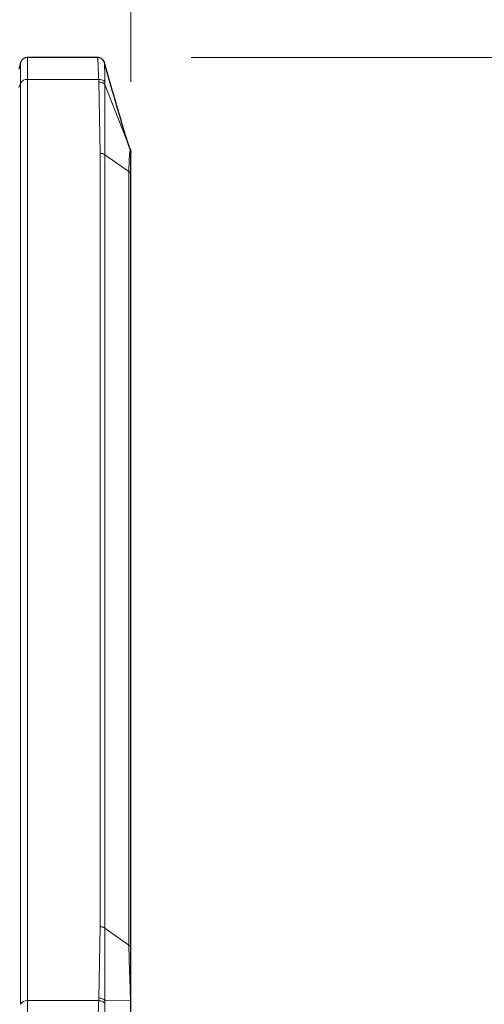
# Model space of a CAD drawing. Units: millimetres. Extents: x 0 to 210, y 0 to 297.
# Drawn here: x 91 to 96, y 249 to 260 of the extents above; entities that cross this region are included whole.
import ezdxf

# ---------------------------------------------------------------- set-up
doc = ezdxf.new("R2010")
doc.units = ezdxf.units.MM
doc.styles.add('SLDTEXTSTYLE0', font='TXT', dxfattribs={"width": 0.75})
doc.dimstyles.new('SLDDIMSTYLE0', dxfattribs={"dimtxt": 3.5, "dimasz": 3.302, "dimexe": 0, "dimexo": 0.0625, "dimgap": 0.875, "dimtad": 1, "dimdec": 0, "dimlfac": 20, "dimrnd": 1e-09, "dimzin": 12, "dimdsep": 46, "dimtxsty": 'SLDTEXTSTYLE0', "dimsah": 1, "dimcen": 0.09, "dimadec": 0, "dimazin": 3, "dimtol": 1, "dimtp": 3, "dimtm": 3, "dimtfac": 1, "dimtdec": 0, "dimtofl": 0, "dimtmove": 0, "dimatfit": 3, "dimfxl": 0, "dimfrac": 2, "dimtolj": 1, "dimarcsym": 0})
doc.dimstyles.new('SLDDIMSTYLE1', dxfattribs={"dimtxt": 3.5, "dimasz": 3.302, "dimexe": 0, "dimexo": 0.0625, "dimgap": 0.875, "dimtad": 1, "dimlfac": 20, "dimrnd": 1e-09, "dimzin": 12, "dimdsep": 46, "dimtxsty": 'SLDTEXTSTYLE0', "dimsah": 1, "dimcen": 0.09, "dimadec": 0, "dimazin": 3, "dimtfac": 1, "dimtofl": 0, "dimtmove": 0, "dimatfit": 3, "dimfxl": 0, "dimfrac": 2, "dimtolj": 1, "dimtzin": 12, "dimarcsym": 0})
doc.dimstyles.new('SLDDIMSTYLE2', dxfattribs={"dimtxt": 3.5, "dimasz": 3.302, "dimexe": 0, "dimexo": 0.0625, "dimgap": 0.875, "dimtad": 1, "dimdec": 0, "dimlfac": 20, "dimrnd": 1e-09, "dimzin": 12, "dimdsep": 46, "dimtxsty": 'SLDTEXTSTYLE0', "dimsah": 1, "dimcen": 0.09, "dimadec": 0, "dimazin": 3, "dimtfac": 1, "dimtdec": 0, "dimtofl": 0, "dimtmove": 0, "dimatfit": 3, "dimfxl": 0, "dimfrac": 2, "dimtolj": 1, "dimtzin": 12, "dimarcsym": 0})

# ---------------------------------------------------------------- blocks, each defined once
blk = doc.blocks.new('_D_1')
at = {"color": 7, "linetype": 'Continuous', "lineweight": 0}
for p, q in [((48.515, 259.375), (48.515, 270.977)), ((92.615, 259.375), (92.615, 270.977)), ((92.615, 269.977), (48.515, 269.977))]:
    blk.add_line(p, q, dxfattribs=at)
at = {"color": 7, "linetype": 'Continuous', "lineweight": 18}
for points in [[(48.515, 269.977), (51.817, 269.469), (51.817, 270.485)], [(92.615, 269.977), (89.313, 270.485), (89.313, 269.469)]]:
    blk.add_solid(points, dxfattribs=at)
at = {"color": 7, "linetype": 'Continuous', "lineweight": 18, "insert": (66.686, 274.489), "char_height": 3.5, "attachment_point": 1, "style": 'SLDTEXTSTYLE0'}
blk.add_mtext('882', dxfattribs=at)
blk = doc.blocks.new('_D_2')
at = {"color": 7, "linetype": 'Continuous', "lineweight": 0}
for p, q in [((93.258, 259.635), (104.09, 259.635)), ((103.09, 259.635), (103.09, 243.999)), ((93.09, 243.999), (104.09, 243.999))]:
    blk.add_line(p, q, dxfattribs=at)
at = {"color": 7, "linetype": 'Continuous', "lineweight": 18}
for points in [[(103.09, 259.635), (102.582, 256.333), (103.598, 256.333)], [(103.09, 243.999), (103.598, 247.301), (102.582, 247.301)]]:
    blk.add_solid(points, dxfattribs=at)
at = {"color": 7, "linetype": 'Continuous', "lineweight": 18, "insert": (98.578, 247.938), "char_height": 3.5, "attachment_point": 1, "rotation": 90, "style": 'SLDTEXTSTYLE0'}
blk.add_mtext('313', dxfattribs=at)
blk = doc.blocks.new('_D_5')
at = {"color": 7, "linetype": 'Continuous', "lineweight": 0}
for p, q in [((93.258, 259.635), (110.09, 259.635)), ((109.09, 196.691), (109.09, 259.635)), ((91.565, 196.691), (110.09, 196.691))]:
    blk.add_line(p, q, dxfattribs=at)
at = {"color": 7, "linetype": 'Continuous', "lineweight": 18}
for points in [[(109.09, 259.635), (108.582, 256.333), (109.598, 256.333)], [(109.09, 196.691), (109.598, 199.993), (108.582, 199.993)]]:
    blk.add_solid(points, dxfattribs=at)
at = {"color": 7, "linetype": 'Continuous', "lineweight": 18, "char_height": 3.5, "attachment_point": 1, "rotation": 90, "style": 'SLDTEXTSTYLE0'}
for s, insert in [('±3', (104.578, 231.427)), ('1259', (104.578, 219.77))]:
    blk.add_mtext(s, dxfattribs=dict(at, insert=insert))

msp = doc.modelspace()

# ---------------------------------------------------------------- linework, layer by layer
at = {"color": 7, "linetype": 'Continuous', "lineweight": 25}
for p, q in [((91.43338, 259.57969), (91.41479, 259.51028)), ((92.25824, 259.63528), (91.50583, 259.63528)), ((92.60966, 258.64458), (92.59572, 258.68034)), ((92.60966, 258.64458), (92.61479, 258.61733)), ((92.61448, 258.62414), (92.61276, 258.62768)), ((92.61479, 250.09441), (92.61479, 258.37518))]:
    msp.add_line(p, q, dxfattribs=at)
at = {"color": 8, "linetype": 'Continuous', "lineweight": 18}
for p, q in [((91.43338, 259.57969), (91.43338, 259.36166)), ((91.50583, 259.63528), (91.50583, 259.40096)), ((91.41479, 259.31257), (91.43338, 259.36166)), ((91.43338, 259.36166), (91.43338, 249.49752)), ((91.50583, 259.40096), (91.50583, 249.53682)), ((92.26969, 259.40096), (91.50583, 259.40096)), ((92.26969, 259.40096), (92.27069, 259.37233)), ((92.27069, 259.37233), (92.28372, 258.60928)), ((92.33653, 259.34519), (92.33658, 259.37363)), ((92.33675, 258.59374), (92.33653, 259.34519)), ((92.59572, 258.68034), (92.33653, 259.34519)), ((92.28372, 258.60928), (92.28372, 250.32851)), ((92.33675, 258.59374), (92.33675, 250.31298)), ((92.59282, 258.41268), (92.33675, 258.59374)), ((92.59282, 258.41268), (92.59282, 250.13191)), ((92.28372, 250.32851), (92.27069, 249.56545)), ((92.33653, 249.53732), (92.33676, 250.31298)), ((92.33675, 250.31298), (92.59282, 250.13191)), ((91.50583, 249.53682), (91.50583, 248.40545)), ((91.50583, 249.53682), (92.26969, 249.53682)), ((92.27069, 249.56545), (92.26969, 249.53682)), ((92.60966, 249.54351), (92.33653, 249.53732)), ((92.33658, 249.50594), (92.33653, 249.53732)), ((92.60966, 249.54351), (92.61479, 249.54283))]:
    msp.add_line(p, q, dxfattribs=at)
at = {"color": 7, "linetype": 'Continuous', "lineweight": 25}
msp.add_arc((91.50583, 259.56028), 0.075, 90, 165, dxfattribs=at)
at = {"color": 8, "linetype": 'Continuous', "lineweight": 18}
for centre, radius, start, end in [((91.49962, 259.32599), 0.07523, 85.268283, 151.698649), ((92.27514, 259.2897), 0.08275, 42.106387, 93.082325), ((91.49962, 249.46185), 0.07523, 85.268283, 151.698649)]:
    msp.add_arc(centre, radius, start, end, dxfattribs=at)
at = {"color": 7, "linetype": 'Continuous', "lineweight": 25}
for points, knots in [([(92.33049, 259.58069), (92.32862, 259.58596), (92.32455, 259.59749), (92.3096, 259.6165), (92.29192, 259.62763), (92.27335, 259.63391), (92.26237, 259.63436), (92.25556, 259.63463)], [0, 0, 0, 0, 0.19814502, 0.43273709, 0.68165429, 0.80255623, 1, 1, 1, 1]), ([(92.59572, 258.68034), (92.58584, 258.7099), (92.56372, 258.77611), (92.52842, 258.89484), (92.47825, 259.06678), (92.41144, 259.29977), (92.35696, 259.48884), (92.32763, 259.5906)], [0, 0, 0, 0, 0.106584521, 0.238675293, 0.395677604, 0.674714638, 1, 1, 1, 1]), ([(92.61479, 258.37518), (92.61479, 258.40968), (92.61479, 258.47869), (92.61479, 258.55324), (92.61479, 258.60454), (92.61479, 258.61307), (92.61479, 258.61733)], [0, 0, 0, 0, 0.249988777, 0.499996154, 0.750044293, 1, 1, 1, 1]), ([(92.61479, 249.54283), (92.61479, 249.59419), (92.61479, 249.69691), (92.61479, 249.84356), (92.61479, 249.97965), (92.61479, 250.05616), (92.61479, 250.09441)], [0, 0, 0, 0, 0.24996272, 0.499938553, 0.749948423, 1, 1, 1, 1]), ([(92.61479, 249.08489), (92.61479, 249.1189), (92.61479, 249.18692), (92.61479, 249.30097), (92.61479, 249.42029), (92.61479, 249.50199), (92.61479, 249.54283)], [0, 0, 0, 0, 0.25003281, 0.50010774, 0.75008491, 1, 1, 1, 1])]:
    msp.add_open_spline(points, degree=3, knots=knots, dxfattribs=at)
at = {"color": 8, "linetype": 'Continuous', "lineweight": 18}
for points, knots in [([(92.25824, 259.63461), (92.25825, 259.63483), (92.25858, 259.64015), (92.25971, 259.62159), (92.26188, 259.57806), (92.26497, 259.50523), (92.2681, 259.43612), (92.26969, 259.40096)], [0, 0, 0, 0, 0.01089735, 0.26235816, 0.50447508, 0.74788954, 1, 1, 1, 1]), ([(92.33658, 259.37363), (92.3359, 259.40489), (92.33454, 259.46731), (92.33272, 259.53179), (92.33133, 259.57246), (92.33077, 259.57686), (92.33051, 259.57888)], [0, 0, 0, 0, 0.26104091, 0.52117211, 0.780603514, 1, 1, 1, 1]), ([(92.26969, 259.40096), (92.27661, 259.40075), (92.29061, 259.40033), (92.30987, 259.39449), (92.3261, 259.3856), (92.33315, 259.37755), (92.33658, 259.37363)], [0, 0, 0, 0, 0.25093961, 0.50775614, 0.76046942, 1, 1, 1, 1]), ([(92.60966, 258.64458), (92.60816, 258.64336), (92.60516, 258.64093), (92.59907, 258.59479), (92.59384, 258.52104), (92.59316, 258.4488), (92.59282, 258.41268)], [0, 0, 0, 0, 0.25001242, 0.50000754, 0.74999507, 1, 1, 1, 1]), ([(92.59282, 250.13191), (92.59319, 250.0913), (92.59392, 250.01008), (92.59918, 249.86374), (92.60517, 249.70649), (92.60816, 249.59784), (92.60966, 249.54351)], [0, 0, 0, 0, 0.25003777, 0.50002787, 0.75000216, 1, 1, 1, 1]), ([(92.26969, 249.53682), (92.2681, 249.49703), (92.26499, 249.41939), (92.26185, 249.28007), (92.25965, 249.13216), (92.25817, 248.97641), (92.25723, 248.81796), (92.25676, 248.66514), (92.25667, 248.52279), (92.25695, 248.44457), (92.25709, 248.40545)], [0, 0, 0, 0, 0.12706622, 0.24792349, 0.37228992, 0.4955298, 0.61987088, 0.75013978, 0.87504875, 1, 1, 1, 1]), ([(92.26969, 249.53682), (92.27645, 249.53627), (92.29023, 249.53514), (92.30941, 249.52844), (92.32588, 249.51868), (92.33306, 249.51013), (92.33658, 249.50594)], [0, 0, 0, 0, 0.24518911, 0.5, 0.75481089, 1, 1, 1, 1]), ([(92.27069, 249.56545), (92.27727, 249.56505), (92.29067, 249.56423), (92.30939, 249.55823), (92.32563, 249.54929), (92.33294, 249.54126), (92.33653, 249.53732)], [0, 0, 0, 0, 0.24546057, 0.49999958, 0.75453882, 1, 1, 1, 1]), ([(92.60966, 249.54351), (92.61017, 249.51639), (92.61119, 249.4617), (92.61178, 249.37892), (92.61221, 249.28385), (92.61241, 249.17877), (92.61236, 249.10867), (92.61233, 249.07362)], [0, 0, 0, 0, 0.161891808, 0.326471221, 0.500062743, 0.75004993, 1, 1, 1, 1]), ([(92.32959, 248.4451), (92.32949, 248.48157), (92.32929, 248.55452), (92.32936, 248.68495), (92.32968, 248.82493), (92.3303, 248.97105), (92.33128, 249.11758), (92.33271, 249.25897), (92.33454, 249.39193), (92.3359, 249.46789), (92.33658, 249.50594)], [0, 0, 0, 0, 0.12456039, 0.24915496, 0.37382231, 0.4986138, 0.62354198, 0.74865585, 0.87410711, 1, 1, 1, 1])]:
    msp.add_open_spline(points, degree=3, knots=knots, dxfattribs=at)
for points in [[(92.33675, 258.59374), (92.33308, 258.59606), (92.32575, 258.60069), (92.31258, 258.60551), (92.29845, 258.60869), (92.28863, 258.60908), (92.28372, 258.60928)], [(92.61479, 258.37518), (92.61451, 258.37865), (92.61395, 258.38559), (92.60946, 258.39558), (92.60265, 258.40489), (92.5961, 258.41008), (92.59282, 258.41268)], [(92.28372, 250.32851), (92.28863, 250.32831), (92.29845, 250.32792), (92.31258, 250.32475), (92.32575, 250.31993), (92.33308, 250.31529), (92.33675, 250.31298)], [(92.59282, 250.13191), (92.5961, 250.12932), (92.60265, 250.12413), (92.60946, 250.11482), (92.61395, 250.10483), (92.61451, 250.09788), (92.61479, 250.09441)]]:
    msp.add_open_spline(points, degree=3, dxfattribs=at)

# ---------------------------------------------------------------- dimensions: what is measured, and where the dimension line sits
at = {"color": 7, "linetype": 'Continuous', "lineweight": 18}
for base, p1, p2, angle, dimstyle, picture, middle in [((48.51479, 269.97686), (92.61479, 258.37518), (48.51479, 258.37518), 0, 'SLDDIMSTYLE1', '_D_1', (70.56479, 269.97686)), ((109.08979, 259.63528), (90.56479, 196.69097), (92.25823, 259.63528), 90, 'SLDDIMSTYLE0', '_D_5', (109.08979, 228.16312)), ((103.08978, 243.99921), (92.25823, 259.63528), (92.08979, 243.99921), 90, 'SLDDIMSTYLE2', '_D_2', (103.08978, 251.81724))]:
    dim = msp.add_linear_dim(base=base, p1=p1, p2=p2, angle=angle, dimstyle=dimstyle, dxfattribs=at)
    dim.commit()
    dim.dimension.update_dxf_attribs({"geometry": picture, "text_midpoint": middle, "dimtype": 160})

doc.saveas('drawing.dxf')
